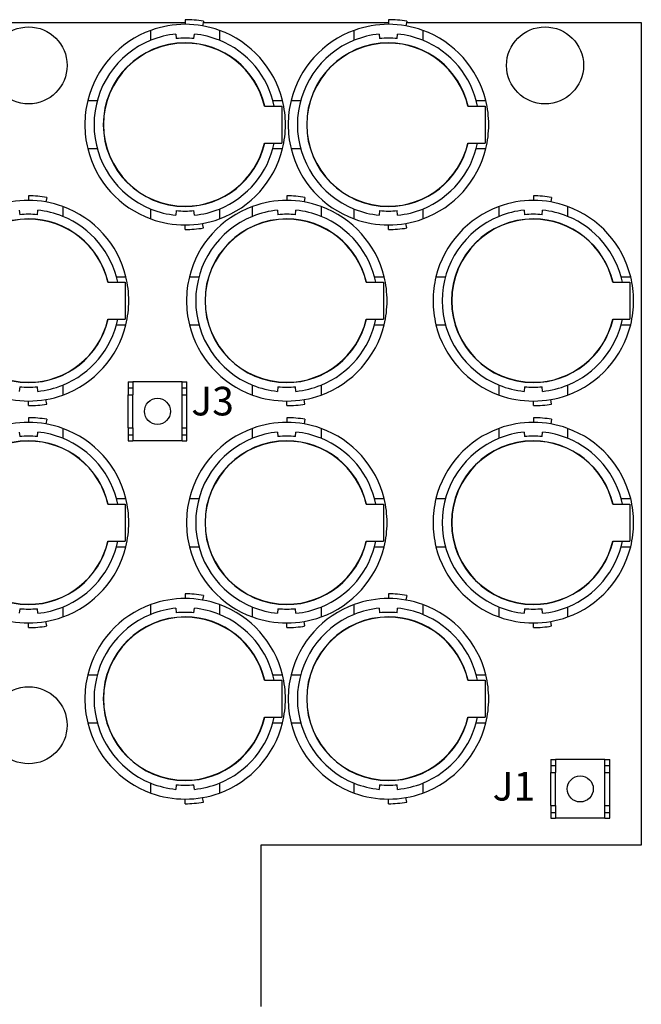
# Model space of a CAD drawing. Units: inches. Extents: x 34 to 55.8, y 6.6 to 23.3.
# Drawn here: x 42.4 to 43.2, y 20.5 to 21.8 of the extents above; entities that cross this region are included whole.
import ezdxf

# ---------------------------------------------------------------- set-up
doc = ezdxf.new("R2010")
doc.units = ezdxf.units.IN
doc.header["$MEASUREMENT"] = 0

msp = doc.modelspace()

# ---------------------------------------------------------------- linework, layer by layer
at = {"color": 7}
for p, q in [((42.5758, 21.79), (42.1747, 21.79)), ((42.5758, 21.7945), (42.5758, 21.7882)), ((42.6006, 21.7923), (42.5994, 21.7861)), ((42.852, 21.79), (42.6002, 21.79)), ((42.852, 21.7945), (42.852, 21.7882)), ((42.8768, 21.7923), (42.8757, 21.7861)), ((43.1955, 21.79), (42.8763, 21.79)), ((43.1955, 20.6738), (43.1955, 21.79)), ((42.5293, 21.7666), (42.5293, 21.78)), ((42.5633, 21.775), (42.5638, 21.7688)), ((42.5878, 21.7688), (42.5884, 21.775)), ((42.6223, 21.78), (42.6223, 21.7666)), ((42.8056, 21.7666), (42.8056, 21.78)), ((42.8395, 21.775), (42.84, 21.7688)), ((42.864, 21.7688), (42.8645, 21.775)), ((42.8985, 21.78), (42.8985, 21.7666)), ((42.4436, 21.6846), (42.4565, 21.6846)), ((42.6837, 21.6771), (42.707, 21.6771)), ((42.6951, 21.6846), (42.7081, 21.6846)), ((42.707, 21.6771), (42.707, 21.6269)), ((42.7198, 21.6846), (42.7327, 21.6846)), ((42.9599, 21.6771), (42.9832, 21.6771)), ((42.9712, 21.6846), (42.9842, 21.6846)), ((42.9832, 21.6771), (42.9832, 21.6269)), ((42.6837, 21.6269), (42.707, 21.6269)), ((42.9599, 21.6269), (42.9832, 21.6269)), ((42.4436, 21.6194), (42.4565, 21.6194)), ((42.6951, 21.6194), (42.7081, 21.6194)), ((42.7198, 21.6194), (42.7327, 21.6194)), ((42.9712, 21.6194), (42.9842, 21.6194)), ((42.3631, 21.5553), (42.3631, 21.549)), ((42.3878, 21.5531), (42.3867, 21.5469)), ((42.7139, 21.5553), (42.7139, 21.549)), ((42.7386, 21.5531), (42.7376, 21.5469)), ((43.0488, 21.5553), (43.0488, 21.549)), ((43.0735, 21.5531), (43.0724, 21.5469)), ((42.3505, 21.5359), (42.3511, 21.5295)), ((42.3751, 21.5295), (42.3756, 21.5359)), ((42.4095, 21.5408), (42.4095, 21.5274)), ((42.5293, 21.5239), (42.5293, 21.5373)), ((42.5638, 21.5352), (42.5633, 21.529)), ((42.5884, 21.529), (42.5878, 21.5352)), ((42.6223, 21.5373), (42.6223, 21.5239)), ((42.6674, 21.5274), (42.6674, 21.5408)), ((42.7014, 21.5359), (42.7019, 21.5295)), ((42.7259, 21.5295), (42.7264, 21.5359)), ((42.7604, 21.5408), (42.7604, 21.5274)), ((42.8056, 21.5239), (42.8056, 21.5373)), ((42.84, 21.5352), (42.8395, 21.529)), ((42.8645, 21.529), (42.864, 21.5352)), ((42.8985, 21.5373), (42.8985, 21.5239)), ((43.0023, 21.5274), (43.0023, 21.5408)), ((43.0363, 21.5359), (43.0368, 21.5295)), ((43.0608, 21.5295), (43.0613, 21.5359)), ((43.0952, 21.5408), (43.0952, 21.5274)), ((42.5758, 21.5095), (42.5758, 21.5157)), ((42.6006, 21.5116), (42.5994, 21.5178)), ((42.852, 21.5095), (42.852, 21.5157)), ((42.8768, 21.5116), (42.8757, 21.5178)), ((42.471, 21.4378), (42.4943, 21.4378)), ((42.4824, 21.4454), (42.4953, 21.4454)), ((42.4943, 21.4378), (42.4943, 21.3877)), ((42.5816, 21.4454), (42.5946, 21.4454)), ((42.8218, 21.4378), (42.8451, 21.4378)), ((42.8331, 21.4454), (42.8462, 21.4454)), ((42.8451, 21.4378), (42.8451, 21.3877)), ((42.9165, 21.4454), (42.9295, 21.4454)), ((43.1567, 21.4378), (43.18, 21.4378)), ((43.168, 21.4454), (43.181, 21.4454)), ((43.18, 21.4378), (43.18, 21.3877)), ((42.471, 21.3877), (42.4943, 21.3877)), ((42.8218, 21.3877), (42.8451, 21.3877)), ((43.1567, 21.3877), (43.18, 21.3877)), ((42.4824, 21.3801), (42.4953, 21.3801)), ((42.5816, 21.3801), (42.5946, 21.3801)), ((42.8331, 21.3801), (42.8462, 21.3801)), ((42.9165, 21.3801), (42.9295, 21.3801)), ((43.168, 21.3801), (43.181, 21.3801)), ((42.4983, 21.3025), (42.5047, 21.3025)), ((42.4983, 21.3025), (42.4983, 21.2945)), ((42.5047, 21.3025), (42.5047, 21.2945)), ((42.5716, 21.3025), (42.5047, 21.3025)), ((42.5716, 21.3025), (42.578, 21.3025)), ((42.5716, 21.2945), (42.5716, 21.3025)), ((42.578, 21.2945), (42.578, 21.3025)), ((42.3511, 21.296), (42.3505, 21.2897)), ((42.3756, 21.2897), (42.3751, 21.296)), ((42.4095, 21.2982), (42.4095, 21.2847)), ((42.4983, 21.2945), (42.4983, 21.2849)), ((42.4983, 21.2945), (42.5047, 21.2945)), ((42.5047, 21.2945), (42.5047, 21.2849)), ((42.5716, 21.2849), (42.5716, 21.2945)), ((42.5716, 21.2945), (42.578, 21.2945)), ((42.578, 21.2849), (42.578, 21.2945)), ((42.6674, 21.2847), (42.6674, 21.2982)), ((42.7019, 21.296), (42.7014, 21.2897)), ((42.7264, 21.2897), (42.7259, 21.296)), ((42.7604, 21.2982), (42.7604, 21.2847)), ((43.0023, 21.2847), (43.0023, 21.2982)), ((43.0368, 21.296), (43.0363, 21.2897)), ((43.0613, 21.2897), (43.0608, 21.296)), ((43.0952, 21.2982), (43.0952, 21.2847)), ((42.3631, 21.2703), (42.3631, 21.2766)), ((42.3878, 21.2725), (42.3867, 21.2787)), ((42.4983, 21.2403), (42.4983, 21.2849)), ((42.4983, 21.2849), (42.5047, 21.2849)), ((42.5047, 21.2403), (42.5047, 21.2849)), ((42.5716, 21.2403), (42.5716, 21.2849)), ((42.5716, 21.2849), (42.578, 21.2849)), ((42.578, 21.2403), (42.578, 21.2849)), ((42.7139, 21.2703), (42.7139, 21.2766)), ((42.7386, 21.2725), (42.7376, 21.2787)), ((43.0488, 21.2703), (43.0488, 21.2766)), ((43.0735, 21.2725), (43.0724, 21.2787)), ((42.3631, 21.2539), (42.3631, 21.2476)), ((42.3878, 21.2518), (42.3867, 21.2456)), ((42.7139, 21.2539), (42.7139, 21.2476)), ((42.7386, 21.2518), (42.7376, 21.2456)), ((43.0488, 21.2539), (43.0488, 21.2476)), ((43.0735, 21.2518), (43.0724, 21.2456)), ((42.4095, 21.2394), (42.4095, 21.226)), ((42.4983, 21.2403), (42.5047, 21.2403)), ((42.4983, 21.2403), (42.4983, 21.2307)), ((42.5047, 21.2403), (42.5047, 21.2307)), ((42.5716, 21.2307), (42.5716, 21.2403)), ((42.5716, 21.2403), (42.578, 21.2403)), ((42.578, 21.2307), (42.578, 21.2403)), ((42.6674, 21.226), (42.6674, 21.2394)), ((42.7604, 21.2394), (42.7604, 21.226)), ((43.0023, 21.226), (43.0023, 21.2394)), ((43.0952, 21.2394), (43.0952, 21.226)), ((42.3505, 21.2344), (42.3511, 21.2282)), ((42.3751, 21.2282), (42.3756, 21.2344)), ((42.4983, 21.2307), (42.5047, 21.2307)), ((42.4983, 21.2307), (42.4983, 21.2227)), ((42.4983, 21.2227), (42.5047, 21.2227)), ((42.5047, 21.2307), (42.5047, 21.2227)), ((42.5716, 21.2227), (42.5047, 21.2227)), ((42.5716, 21.2307), (42.578, 21.2307)), ((42.5716, 21.2227), (42.5716, 21.2307)), ((42.5716, 21.2227), (42.578, 21.2227)), ((42.578, 21.2227), (42.578, 21.2307)), ((42.7014, 21.2344), (42.7019, 21.2282)), ((42.7259, 21.2282), (42.7264, 21.2344)), ((43.0363, 21.2344), (43.0368, 21.2282)), ((43.0608, 21.2282), (43.0613, 21.2344)), ((42.4824, 21.144), (42.4953, 21.144)), ((42.5816, 21.144), (42.5946, 21.144)), ((42.8331, 21.144), (42.8462, 21.144)), ((42.9165, 21.144), (42.9295, 21.144)), ((43.168, 21.144), (43.181, 21.144)), ((42.471, 21.1365), (42.4943, 21.1365)), ((42.4943, 21.1365), (42.4943, 21.0863)), ((42.8218, 21.1365), (42.8451, 21.1365)), ((42.8451, 21.1365), (42.8451, 21.0863)), ((43.1567, 21.1365), (43.18, 21.1365)), ((43.18, 21.1365), (43.18, 21.0863)), ((42.471, 21.0863), (42.4943, 21.0863)), ((42.4824, 21.0787), (42.4953, 21.0787)), ((42.5816, 21.0787), (42.5946, 21.0787)), ((42.8218, 21.0863), (42.8451, 21.0863)), ((42.8331, 21.0787), (42.8462, 21.0787)), ((42.9165, 21.0787), (42.9295, 21.0787)), ((43.1567, 21.0863), (43.18, 21.0863)), ((43.168, 21.0787), (43.181, 21.0787)), ((42.5758, 21.0147), (42.5758, 21.0084)), ((42.6006, 21.0126), (42.5994, 21.0064)), ((42.852, 21.0147), (42.852, 21.0084)), ((42.8768, 21.0126), (42.8757, 21.0064)), ((42.3511, 20.9946), (42.3505, 20.9884)), ((42.3756, 20.9884), (42.3751, 20.9946)), ((42.4095, 20.9967), (42.4095, 20.9833)), ((42.5293, 20.9868), (42.5293, 21.0002)), ((42.5633, 20.9953), (42.5638, 20.989)), ((42.5878, 20.989), (42.5884, 20.9953)), ((42.6223, 21.0002), (42.6223, 20.9868)), ((42.6674, 20.9833), (42.6674, 20.9967)), ((42.7019, 20.9946), (42.7014, 20.9884)), ((42.7264, 20.9884), (42.7259, 20.9946)), ((42.7604, 20.9967), (42.7604, 20.9833)), ((42.8056, 20.9868), (42.8056, 21.0002)), ((42.8395, 20.9953), (42.84, 20.989)), ((42.864, 20.989), (42.8645, 20.9953)), ((42.8985, 21.0002), (42.8985, 20.9868)), ((43.0023, 20.9833), (43.0023, 20.9967)), ((43.0368, 20.9946), (43.0363, 20.9884)), ((43.0613, 20.9884), (43.0608, 20.9946)), ((43.0952, 20.9967), (43.0952, 20.9833)), ((42.3631, 20.9689), (42.3631, 20.9752)), ((42.3878, 20.9711), (42.3867, 20.9772)), ((42.7139, 20.9689), (42.7139, 20.9752)), ((42.7386, 20.9711), (42.7376, 20.9772)), ((43.0488, 20.9689), (43.0488, 20.9752)), ((43.0735, 20.9711), (43.0724, 20.9772)), ((42.4436, 20.9048), (42.4565, 20.9048)), ((42.6951, 20.9048), (42.7081, 20.9048)), ((42.7198, 20.9048), (42.7327, 20.9048)), ((42.9712, 20.9048), (42.9842, 20.9048)), ((42.6837, 20.8973), (42.707, 20.8973)), ((42.707, 20.8973), (42.707, 20.8471)), ((42.9599, 20.8973), (42.9832, 20.8973)), ((42.9832, 20.8973), (42.9832, 20.8471)), ((42.6837, 20.8471), (42.707, 20.8471)), ((42.9599, 20.8471), (42.9832, 20.8471)), ((42.4436, 20.8396), (42.4565, 20.8396)), ((42.6951, 20.8396), (42.7081, 20.8396)), ((42.7198, 20.8396), (42.7327, 20.8396)), ((42.9712, 20.8396), (42.9842, 20.8396)), ((43.0727, 20.7896), (43.079, 20.7896)), ((43.0727, 20.7896), (43.0727, 20.7817)), ((43.0727, 20.7817), (43.0727, 20.7721)), ((43.0727, 20.7817), (43.079, 20.7817)), ((43.079, 20.7896), (43.079, 20.7817)), ((43.146, 20.7896), (43.079, 20.7896)), ((43.079, 20.7817), (43.079, 20.7721)), ((43.146, 20.7896), (43.1525, 20.7896)), ((43.146, 20.7817), (43.146, 20.7896)), ((43.146, 20.7721), (43.146, 20.7817)), ((43.146, 20.7817), (43.1525, 20.7817)), ((43.1525, 20.7817), (43.1525, 20.7896)), ((43.1525, 20.7721), (43.1525, 20.7817)), ((43.0727, 20.7275), (43.0727, 20.7721)), ((43.0727, 20.7721), (43.079, 20.7721)), ((43.079, 20.7275), (43.079, 20.7721)), ((43.146, 20.7721), (43.1525, 20.7721)), ((43.146, 20.7275), (43.146, 20.7721)), ((43.1525, 20.7275), (43.1525, 20.7721)), ((42.5293, 20.7441), (42.5293, 20.7576)), ((42.5638, 20.7554), (42.5633, 20.7492)), ((42.5884, 20.7492), (42.5878, 20.7554)), ((42.6223, 20.7576), (42.6223, 20.7441)), ((42.8056, 20.7441), (42.8056, 20.7576)), ((42.84, 20.7554), (42.8395, 20.7492)), ((42.8645, 20.7492), (42.864, 20.7554)), ((42.8985, 20.7576), (42.8985, 20.7441)), ((42.5758, 20.7297), (42.5758, 20.736)), ((42.6006, 20.7319), (42.5994, 20.7381)), ((42.852, 20.7297), (42.852, 20.736)), ((42.8768, 20.7319), (42.8757, 20.7381)), ((43.0727, 20.7275), (43.0727, 20.7179)), ((43.0727, 20.7275), (43.079, 20.7275)), ((43.079, 20.7275), (43.079, 20.7179)), ((43.146, 20.7179), (43.146, 20.7275)), ((43.146, 20.7275), (43.1525, 20.7275)), ((43.1525, 20.7179), (43.1525, 20.7275)), ((43.0727, 20.7179), (43.079, 20.7179)), ((43.0727, 20.7179), (43.0727, 20.71)), ((43.079, 20.7179), (43.079, 20.71)), ((43.146, 20.7179), (43.1525, 20.7179)), ((43.146, 20.71), (43.146, 20.7179)), ((43.1525, 20.71), (43.1525, 20.7179)), ((43.0727, 20.71), (43.079, 20.71)), ((43.146, 20.71), (43.079, 20.71)), ((43.146, 20.71), (43.1525, 20.71)), ((42.6791, 20.6738), (43.1955, 20.6738)), ((42.6791, 20.4545), (42.6791, 20.6738))]:
    msp.add_line(p, q, dxfattribs=at)
for centre, radius in [((42.3632, 21.7324), 0.0523), ((43.0647, 21.7324), 0.0523), ((42.5382, 21.2626), 0.0177), ((42.3632, 20.8363), 0.0523), ((43.1125, 20.7498), 0.0177)]:
    msp.add_circle(centre, radius, dxfattribs=at)
for points, knots in [([(42.6223, 21.78), (42.6074, 21.7854), (42.5916, 21.7882), (42.5758, 21.7882), (42.56, 21.7882), (42.5442, 21.7854), (42.5293, 21.78)], [0, 0, 0, 0, 1, 1, 1, 2, 2, 2, 2]), ([(42.6006, 21.7923), (42.5924, 21.7938), (42.5841, 21.7945), (42.5758, 21.7945), (42.5758, 21.7945), (42.5758, 21.7945), (42.5758, 21.7945)], [0, 0, 0, 0, 1, 1, 1, 2, 2, 2, 2]), ([(42.8985, 21.78), (42.8836, 21.7854), (42.8679, 21.7882), (42.852, 21.7882), (42.8361, 21.7882), (42.8205, 21.7854), (42.8056, 21.78)], [0, 0, 0, 0, 1, 1, 1, 2, 2, 2, 2]), ([(42.8768, 21.7923), (42.8686, 21.7938), (42.8603, 21.7945), (42.852, 21.7945), (42.852, 21.7945), (42.852, 21.7945), (42.852, 21.7945)], [0, 0, 0, 0, 1, 1, 1, 2, 2, 2, 2]), ([(42.5293, 21.7666), (42.4827, 21.7477), (42.4521, 21.7024), (42.4521, 21.6519), (42.4521, 21.6016), (42.4827, 21.5562), (42.5293, 21.5373)], [0, 0, 0, 0, 1, 1, 1, 2, 2, 2, 2]), ([(42.684, 21.6771), (42.6724, 21.7274), (42.6275, 21.7631), (42.5758, 21.7631), (42.5144, 21.7631), (42.4646, 21.7133), (42.4646, 21.6519), (42.4646, 21.5906), (42.5144, 21.5408), (42.5758, 21.5408), (42.6275, 21.5408), (42.6724, 21.5765), (42.684, 21.6269)], [0, 0, 0, 0, 1, 1, 1, 2, 2, 2, 3, 3, 3, 4, 4, 4, 4]), ([(42.6837, 21.6771), (42.672, 21.7272), (42.6273, 21.7627), (42.5758, 21.7627), (42.5146, 21.7627), (42.465, 21.7132), (42.465, 21.6519), (42.465, 21.5907), (42.5146, 21.5411), (42.5758, 21.5411), (42.6273, 21.5411), (42.672, 21.5767), (42.6837, 21.6269)], [0, 0, 0, 0, 1, 1, 1, 2, 2, 2, 3, 3, 3, 4, 4, 4, 4]), ([(42.5878, 21.7688), (42.5839, 21.7692), (42.5798, 21.7693), (42.5758, 21.7693), (42.5718, 21.7693), (42.5678, 21.7692), (42.5638, 21.7688)], [0, 0, 0, 0, 1, 1, 1, 2, 2, 2, 2]), ([(42.8056, 21.7666), (42.7589, 21.7477), (42.7283, 21.7024), (42.7283, 21.6519), (42.7283, 21.6016), (42.7589, 21.5562), (42.8056, 21.5373)], [0, 0, 0, 0, 1, 1, 1, 2, 2, 2, 2]), ([(42.9602, 21.6771), (42.9486, 21.7274), (42.9036, 21.7631), (42.852, 21.7631), (42.7906, 21.7631), (42.7409, 21.7133), (42.7409, 21.6519), (42.7409, 21.5906), (42.7906, 21.5408), (42.852, 21.5408), (42.9036, 21.5408), (42.9486, 21.5765), (42.9602, 21.6269)], [0, 0, 0, 0, 1, 1, 1, 2, 2, 2, 3, 3, 3, 4, 4, 4, 4]), ([(42.9599, 21.6771), (42.9482, 21.7272), (42.9035, 21.7627), (42.852, 21.7627), (42.7908, 21.7627), (42.7412, 21.7132), (42.7412, 21.6519), (42.7412, 21.5907), (42.7908, 21.5411), (42.852, 21.5411), (42.9035, 21.5411), (42.9482, 21.5767), (42.9599, 21.6269)], [0, 0, 0, 0, 1, 1, 1, 2, 2, 2, 3, 3, 3, 4, 4, 4, 4]), ([(42.864, 21.7688), (42.86, 21.7692), (42.856, 21.7693), (42.852, 21.7693), (42.848, 21.7693), (42.8439, 21.7692), (42.84, 21.7688)], [0, 0, 0, 0, 1, 1, 1, 2, 2, 2, 2]), ([(42.4436, 21.6846), (42.4409, 21.6739), (42.4396, 21.6629), (42.4396, 21.6519), (42.4396, 21.641), (42.4409, 21.63), (42.4436, 21.6194)], [0, 0, 0, 0, 1, 1, 1, 2, 2, 2, 2]), ([(42.7081, 21.6194), (42.7107, 21.63), (42.7121, 21.641), (42.7121, 21.6519), (42.7121, 21.6629), (42.7107, 21.6739), (42.7081, 21.6846)], [0, 0, 0, 0, 1, 1, 1, 2, 2, 2, 2]), ([(42.7198, 21.6846), (42.7171, 21.6739), (42.7158, 21.6629), (42.7158, 21.6519), (42.7158, 21.641), (42.7171, 21.63), (42.7198, 21.6194)], [0, 0, 0, 0, 1, 1, 1, 2, 2, 2, 2]), ([(42.9842, 21.6194), (42.9869, 21.63), (42.9882, 21.641), (42.9882, 21.6519), (42.9882, 21.6629), (42.9869, 21.6739), (42.9842, 21.6846)], [0, 0, 0, 0, 1, 1, 1, 2, 2, 2, 2]), ([(42.4095, 21.5408), (42.3947, 21.5462), (42.3789, 21.549), (42.3631, 21.549), (42.3472, 21.549), (42.3315, 21.5462), (42.3167, 21.5408)], [0, 0, 0, 0, 1, 1, 1, 2, 2, 2, 2]), ([(42.3878, 21.5531), (42.3797, 21.5546), (42.3714, 21.5553), (42.3631, 21.5553), (42.3631, 21.5553), (42.3631, 21.5553), (42.3631, 21.5553)], [0, 0, 0, 0, 1, 1, 1, 2, 2, 2, 2]), ([(42.7604, 21.5408), (42.7454, 21.5462), (42.7297, 21.549), (42.7139, 21.549), (42.698, 21.549), (42.6823, 21.5462), (42.6674, 21.5408)], [0, 0, 0, 0, 1, 1, 1, 2, 2, 2, 2]), ([(42.7386, 21.5531), (42.7305, 21.5546), (42.7222, 21.5553), (42.7139, 21.5553), (42.7139, 21.5553), (42.7139, 21.5553), (42.7139, 21.5553)], [0, 0, 0, 0, 1, 1, 1, 2, 2, 2, 2]), ([(43.0952, 21.5408), (43.0803, 21.5462), (43.0646, 21.549), (43.0488, 21.549), (43.0329, 21.549), (43.0172, 21.5462), (43.0023, 21.5408)], [0, 0, 0, 0, 1, 1, 1, 2, 2, 2, 2]), ([(43.0735, 21.5531), (43.0654, 21.5546), (43.0571, 21.5553), (43.0488, 21.5553), (43.0488, 21.5553), (43.0488, 21.5553), (43.0488, 21.5553)], [0, 0, 0, 0, 1, 1, 1, 2, 2, 2, 2]), ([(42.3751, 21.5295), (42.3711, 21.5299), (42.3671, 21.5302), (42.3631, 21.5302), (42.3591, 21.5302), (42.355, 21.5299), (42.3511, 21.5295)], [0, 0, 0, 0, 1, 1, 1, 2, 2, 2, 2]), ([(42.5638, 21.5352), (42.5678, 21.5348), (42.5718, 21.5345), (42.5758, 21.5345), (42.5798, 21.5345), (42.5839, 21.5348), (42.5878, 21.5352)], [0, 0, 0, 0, 1, 1, 1, 2, 2, 2, 2]), ([(42.7259, 21.5295), (42.7219, 21.5299), (42.7179, 21.5302), (42.7139, 21.5302), (42.7098, 21.5302), (42.7059, 21.5299), (42.7019, 21.5295)], [0, 0, 0, 0, 1, 1, 1, 2, 2, 2, 2]), ([(42.84, 21.5352), (42.8439, 21.5348), (42.848, 21.5345), (42.852, 21.5345), (42.856, 21.5345), (42.86, 21.5348), (42.864, 21.5352)], [0, 0, 0, 0, 1, 1, 1, 2, 2, 2, 2]), ([(43.0608, 21.5295), (43.0568, 21.5299), (43.0527, 21.5302), (43.0488, 21.5302), (43.0447, 21.5302), (43.0408, 21.5299), (43.0368, 21.5295)], [0, 0, 0, 0, 1, 1, 1, 2, 2, 2, 2]), ([(42.4713, 21.4378), (42.4597, 21.4883), (42.4148, 21.5239), (42.3631, 21.5239), (42.3017, 21.5239), (42.252, 21.4742), (42.252, 21.4128), (42.252, 21.3514), (42.3017, 21.3016), (42.3631, 21.3016), (42.4148, 21.3016), (42.4597, 21.3374), (42.4713, 21.3877)], [0, 0, 0, 0, 1, 1, 1, 2, 2, 2, 3, 3, 3, 4, 4, 4, 4]), ([(42.471, 21.4378), (42.4593, 21.4881), (42.4146, 21.5236), (42.3631, 21.5236), (42.3019, 21.5236), (42.2523, 21.474), (42.2523, 21.4128), (42.2523, 21.3516), (42.3019, 21.302), (42.3631, 21.302), (42.4146, 21.302), (42.4593, 21.3375), (42.471, 21.3877)], [0, 0, 0, 0, 1, 1, 1, 2, 2, 2, 3, 3, 3, 4, 4, 4, 4]), ([(42.5293, 21.5239), (42.5442, 21.5185), (42.56, 21.5157), (42.5758, 21.5157), (42.5916, 21.5157), (42.6074, 21.5185), (42.6223, 21.5239)], [0, 0, 0, 0, 1, 1, 1, 2, 2, 2, 2]), ([(42.6674, 21.5274), (42.6208, 21.5085), (42.5902, 21.4631), (42.5902, 21.4128), (42.5902, 21.3624), (42.6208, 21.3171), (42.6674, 21.2982)], [0, 0, 0, 0, 1, 1, 1, 2, 2, 2, 2]), ([(42.8222, 21.4378), (42.8104, 21.4883), (42.7656, 21.5239), (42.7139, 21.5239), (42.6525, 21.5239), (42.6028, 21.4742), (42.6028, 21.4128), (42.6028, 21.3514), (42.6525, 21.3016), (42.7139, 21.3016), (42.7656, 21.3016), (42.8104, 21.3374), (42.8222, 21.3877)], [0, 0, 0, 0, 1, 1, 1, 2, 2, 2, 3, 3, 3, 4, 4, 4, 4]), ([(42.8218, 21.4378), (42.8101, 21.4881), (42.7654, 21.5236), (42.7139, 21.5236), (42.6527, 21.5236), (42.6031, 21.474), (42.6031, 21.4128), (42.6031, 21.3516), (42.6527, 21.302), (42.7139, 21.302), (42.7654, 21.302), (42.8101, 21.3375), (42.8218, 21.3877)], [0, 0, 0, 0, 1, 1, 1, 2, 2, 2, 3, 3, 3, 4, 4, 4, 4]), ([(42.8056, 21.5239), (42.8205, 21.5185), (42.8361, 21.5157), (42.852, 21.5157), (42.8679, 21.5157), (42.8836, 21.5185), (42.8985, 21.5239)], [0, 0, 0, 0, 1, 1, 1, 2, 2, 2, 2]), ([(43.0023, 21.5274), (42.9556, 21.5085), (42.9251, 21.4631), (42.9251, 21.4128), (42.9251, 21.3624), (42.9556, 21.3171), (43.0023, 21.2982)], [0, 0, 0, 0, 1, 1, 1, 2, 2, 2, 2]), ([(43.157, 21.4378), (43.1453, 21.4883), (43.1004, 21.5239), (43.0488, 21.5239), (42.9874, 21.5239), (42.9376, 21.4742), (42.9376, 21.4128), (42.9376, 21.3514), (42.9874, 21.3016), (43.0488, 21.3016), (43.1004, 21.3016), (43.1453, 21.3374), (43.157, 21.3877)], [0, 0, 0, 0, 1, 1, 1, 2, 2, 2, 3, 3, 3, 4, 4, 4, 4]), ([(43.1567, 21.4378), (43.145, 21.4881), (43.1003, 21.5236), (43.0488, 21.5236), (42.9876, 21.5236), (42.938, 21.474), (42.938, 21.4128), (42.938, 21.3516), (42.9876, 21.302), (43.0488, 21.302), (43.1003, 21.302), (43.145, 21.3375), (43.1567, 21.3877)], [0, 0, 0, 0, 1, 1, 1, 2, 2, 2, 3, 3, 3, 4, 4, 4, 4]), ([(42.5758, 21.5095), (42.5758, 21.5095), (42.5758, 21.5095), (42.5758, 21.5095), (42.5841, 21.5095), (42.5924, 21.5102), (42.6006, 21.5116)], [0, 0, 0, 0, 1, 1, 1, 2, 2, 2, 2]), ([(42.852, 21.5095), (42.852, 21.5095), (42.852, 21.5095), (42.852, 21.5095), (42.8603, 21.5095), (42.8686, 21.5102), (42.8768, 21.5116)], [0, 0, 0, 0, 1, 1, 1, 2, 2, 2, 2]), ([(42.4953, 21.3801), (42.498, 21.3908), (42.4993, 21.4017), (42.4993, 21.4128), (42.4993, 21.4238), (42.498, 21.4348), (42.4953, 21.4454)], [0, 0, 0, 0, 1, 1, 1, 2, 2, 2, 2]), ([(42.5816, 21.4454), (42.579, 21.4348), (42.5777, 21.4238), (42.5777, 21.4128), (42.5777, 21.4017), (42.579, 21.3908), (42.5816, 21.3801)], [0, 0, 0, 0, 1, 1, 1, 2, 2, 2, 2]), ([(42.8462, 21.3801), (42.8488, 21.3908), (42.8501, 21.4017), (42.8501, 21.4128), (42.8501, 21.4238), (42.8488, 21.4348), (42.8462, 21.4454)], [0, 0, 0, 0, 1, 1, 1, 2, 2, 2, 2]), ([(42.9165, 21.4454), (42.9139, 21.4348), (42.9125, 21.4238), (42.9125, 21.4128), (42.9125, 21.4017), (42.9139, 21.3908), (42.9165, 21.3801)], [0, 0, 0, 0, 1, 1, 1, 2, 2, 2, 2]), ([(43.181, 21.3801), (43.1837, 21.3908), (43.185, 21.4017), (43.185, 21.4128), (43.185, 21.4238), (43.1837, 21.4348), (43.181, 21.4454)], [0, 0, 0, 0, 1, 1, 1, 2, 2, 2, 2]), ([(42.3511, 21.296), (42.355, 21.2956), (42.3591, 21.2954), (42.3631, 21.2954), (42.3671, 21.2954), (42.3711, 21.2956), (42.3751, 21.296)], [0, 0, 0, 0, 1, 1, 1, 2, 2, 2, 2]), ([(42.7019, 21.296), (42.7059, 21.2956), (42.7098, 21.2954), (42.7139, 21.2954), (42.7179, 21.2954), (42.7219, 21.2956), (42.7259, 21.296)], [0, 0, 0, 0, 1, 1, 1, 2, 2, 2, 2]), ([(43.0368, 21.296), (43.0408, 21.2956), (43.0447, 21.2954), (43.0488, 21.2954), (43.0527, 21.2954), (43.0568, 21.2956), (43.0608, 21.296)], [0, 0, 0, 0, 1, 1, 1, 2, 2, 2, 2]), ([(42.3167, 21.2847), (42.3315, 21.2793), (42.3472, 21.2766), (42.3631, 21.2766), (42.3789, 21.2766), (42.3947, 21.2793), (42.4095, 21.2847)], [0, 0, 0, 0, 1, 1, 1, 2, 2, 2, 2]), ([(42.6674, 21.2847), (42.6823, 21.2793), (42.698, 21.2766), (42.7139, 21.2766), (42.7297, 21.2766), (42.7454, 21.2793), (42.7604, 21.2847)], [0, 0, 0, 0, 1, 1, 1, 2, 2, 2, 2]), ([(43.0023, 21.2847), (43.0172, 21.2793), (43.0329, 21.2766), (43.0488, 21.2766), (43.0646, 21.2766), (43.0803, 21.2793), (43.0952, 21.2847)], [0, 0, 0, 0, 1, 1, 1, 2, 2, 2, 2]), ([(42.3631, 21.2703), (42.3631, 21.2703), (42.3631, 21.2703), (42.3631, 21.2703), (42.3714, 21.2703), (42.3797, 21.271), (42.3878, 21.2725)], [0, 0, 0, 0, 1, 1, 1, 2, 2, 2, 2]), ([(42.7139, 21.2703), (42.7139, 21.2703), (42.7139, 21.2703), (42.7139, 21.2703), (42.7222, 21.2703), (42.7305, 21.271), (42.7386, 21.2725)], [0, 0, 0, 0, 1, 1, 1, 2, 2, 2, 2]), ([(43.0488, 21.2703), (43.0488, 21.2703), (43.0488, 21.2703), (43.0488, 21.2703), (43.0571, 21.2703), (43.0654, 21.271), (43.0735, 21.2725)], [0, 0, 0, 0, 1, 1, 1, 2, 2, 2, 2]), ([(42.3878, 21.2518), (42.3797, 21.2531), (42.3714, 21.2539), (42.3631, 21.2539), (42.3631, 21.2539), (42.3631, 21.2539), (42.3631, 21.2539)], [0, 0, 0, 0, 1, 1, 1, 2, 2, 2, 2]), ([(42.7386, 21.2518), (42.7305, 21.2531), (42.7222, 21.2539), (42.7139, 21.2539), (42.7139, 21.2539), (42.7139, 21.2539), (42.7139, 21.2539)], [0, 0, 0, 0, 1, 1, 1, 2, 2, 2, 2]), ([(43.0735, 21.2518), (43.0654, 21.2531), (43.0571, 21.2539), (43.0488, 21.2539), (43.0488, 21.2539), (43.0488, 21.2539), (43.0488, 21.2539)], [0, 0, 0, 0, 1, 1, 1, 2, 2, 2, 2]), ([(42.4095, 21.2394), (42.3947, 21.2449), (42.3789, 21.2476), (42.3631, 21.2476), (42.3472, 21.2476), (42.3315, 21.2449), (42.3167, 21.2394)], [0, 0, 0, 0, 1, 1, 1, 2, 2, 2, 2]), ([(42.7604, 21.2394), (42.7454, 21.2449), (42.7297, 21.2476), (42.7139, 21.2476), (42.698, 21.2476), (42.6823, 21.2449), (42.6674, 21.2394)], [0, 0, 0, 0, 1, 1, 1, 2, 2, 2, 2]), ([(43.0952, 21.2394), (43.0803, 21.2449), (43.0646, 21.2476), (43.0488, 21.2476), (43.0329, 21.2476), (43.0172, 21.2449), (43.0023, 21.2394)], [0, 0, 0, 0, 1, 1, 1, 2, 2, 2, 2]), ([(42.4713, 21.1365), (42.4597, 21.1869), (42.4148, 21.2225), (42.3631, 21.2225), (42.3017, 21.2225), (42.252, 21.1728), (42.252, 21.1114), (42.252, 21.05), (42.3017, 21.0002), (42.3631, 21.0002), (42.4148, 21.0002), (42.4597, 21.0359), (42.4713, 21.0863)], [0, 0, 0, 0, 1, 1, 1, 2, 2, 2, 3, 3, 3, 4, 4, 4, 4]), ([(42.471, 21.1365), (42.4593, 21.1867), (42.4146, 21.2222), (42.3631, 21.2222), (42.3019, 21.2222), (42.2523, 21.1726), (42.2523, 21.1114), (42.2523, 21.0502), (42.3019, 21.0006), (42.3631, 21.0006), (42.4146, 21.0006), (42.4593, 21.0361), (42.471, 21.0863)], [0, 0, 0, 0, 1, 1, 1, 2, 2, 2, 3, 3, 3, 4, 4, 4, 4]), ([(42.3751, 21.2282), (42.3711, 21.2286), (42.3671, 21.2288), (42.3631, 21.2288), (42.3591, 21.2288), (42.355, 21.2286), (42.3511, 21.2282)], [0, 0, 0, 0, 1, 1, 1, 2, 2, 2, 2]), ([(42.6674, 21.226), (42.6208, 21.2071), (42.5902, 21.1618), (42.5902, 21.1114), (42.5902, 21.061), (42.6208, 21.0157), (42.6674, 20.9967)], [0, 0, 0, 0, 1, 1, 1, 2, 2, 2, 2]), ([(42.8222, 21.1365), (42.8104, 21.1869), (42.7656, 21.2225), (42.7139, 21.2225), (42.6525, 21.2225), (42.6028, 21.1728), (42.6028, 21.1114), (42.6028, 21.05), (42.6525, 21.0002), (42.7139, 21.0002), (42.7656, 21.0002), (42.8104, 21.0359), (42.8222, 21.0863)], [0, 0, 0, 0, 1, 1, 1, 2, 2, 2, 3, 3, 3, 4, 4, 4, 4]), ([(42.8218, 21.1365), (42.8101, 21.1867), (42.7654, 21.2222), (42.7139, 21.2222), (42.6527, 21.2222), (42.6031, 21.1726), (42.6031, 21.1114), (42.6031, 21.0502), (42.6527, 21.0006), (42.7139, 21.0006), (42.7654, 21.0006), (42.8101, 21.0361), (42.8218, 21.0863)], [0, 0, 0, 0, 1, 1, 1, 2, 2, 2, 3, 3, 3, 4, 4, 4, 4]), ([(42.7259, 21.2282), (42.7219, 21.2286), (42.7179, 21.2288), (42.7139, 21.2288), (42.7098, 21.2288), (42.7059, 21.2286), (42.7019, 21.2282)], [0, 0, 0, 0, 1, 1, 1, 2, 2, 2, 2]), ([(43.0023, 21.226), (42.9556, 21.2071), (42.9251, 21.1618), (42.9251, 21.1114), (42.9251, 21.061), (42.9556, 21.0157), (43.0023, 20.9967)], [0, 0, 0, 0, 1, 1, 1, 2, 2, 2, 2]), ([(43.157, 21.1365), (43.1453, 21.1869), (43.1004, 21.2225), (43.0488, 21.2225), (42.9874, 21.2225), (42.9376, 21.1728), (42.9376, 21.1114), (42.9376, 21.05), (42.9874, 21.0002), (43.0488, 21.0002), (43.1004, 21.0002), (43.1453, 21.0359), (43.157, 21.0863)], [0, 0, 0, 0, 1, 1, 1, 2, 2, 2, 3, 3, 3, 4, 4, 4, 4]), ([(43.1567, 21.1365), (43.145, 21.1867), (43.1003, 21.2222), (43.0488, 21.2222), (42.9876, 21.2222), (42.938, 21.1726), (42.938, 21.1114), (42.938, 21.0502), (42.9876, 21.0006), (43.0488, 21.0006), (43.1003, 21.0006), (43.145, 21.0361), (43.1567, 21.0863)], [0, 0, 0, 0, 1, 1, 1, 2, 2, 2, 3, 3, 3, 4, 4, 4, 4]), ([(43.0608, 21.2282), (43.0568, 21.2286), (43.0527, 21.2288), (43.0488, 21.2288), (43.0447, 21.2288), (43.0408, 21.2286), (43.0368, 21.2282)], [0, 0, 0, 0, 1, 1, 1, 2, 2, 2, 2]), ([(42.4953, 21.0787), (42.498, 21.0895), (42.4993, 21.1004), (42.4993, 21.1114), (42.4993, 21.1224), (42.498, 21.1334), (42.4953, 21.144)], [0, 0, 0, 0, 1, 1, 1, 2, 2, 2, 2]), ([(42.5816, 21.144), (42.579, 21.1334), (42.5777, 21.1224), (42.5777, 21.1114), (42.5777, 21.1004), (42.579, 21.0895), (42.5816, 21.0787)], [0, 0, 0, 0, 1, 1, 1, 2, 2, 2, 2]), ([(42.8462, 21.0787), (42.8488, 21.0895), (42.8501, 21.1004), (42.8501, 21.1114), (42.8501, 21.1224), (42.8488, 21.1334), (42.8462, 21.144)], [0, 0, 0, 0, 1, 1, 1, 2, 2, 2, 2]), ([(42.9165, 21.144), (42.9139, 21.1334), (42.9125, 21.1224), (42.9125, 21.1114), (42.9125, 21.1004), (42.9139, 21.0895), (42.9165, 21.0787)], [0, 0, 0, 0, 1, 1, 1, 2, 2, 2, 2]), ([(43.181, 21.0787), (43.1837, 21.0895), (43.185, 21.1004), (43.185, 21.1114), (43.185, 21.1224), (43.1837, 21.1334), (43.181, 21.144)], [0, 0, 0, 0, 1, 1, 1, 2, 2, 2, 2]), ([(42.6223, 21.0002), (42.6074, 21.0057), (42.5916, 21.0084), (42.5758, 21.0084), (42.56, 21.0084), (42.5442, 21.0057), (42.5293, 21.0002)], [0, 0, 0, 0, 1, 1, 1, 2, 2, 2, 2]), ([(42.6006, 21.0126), (42.5924, 21.014), (42.5841, 21.0147), (42.5758, 21.0147), (42.5758, 21.0147), (42.5758, 21.0147), (42.5758, 21.0147)], [0, 0, 0, 0, 1, 1, 1, 2, 2, 2, 2]), ([(42.8985, 21.0002), (42.8836, 21.0057), (42.8679, 21.0084), (42.852, 21.0084), (42.8361, 21.0084), (42.8205, 21.0057), (42.8056, 21.0002)], [0, 0, 0, 0, 1, 1, 1, 2, 2, 2, 2]), ([(42.8768, 21.0126), (42.8686, 21.014), (42.8603, 21.0147), (42.852, 21.0147), (42.852, 21.0147), (42.852, 21.0147), (42.852, 21.0147)], [0, 0, 0, 0, 1, 1, 1, 2, 2, 2, 2]), ([(42.3511, 20.9946), (42.355, 20.9942), (42.3591, 20.994), (42.3631, 20.994), (42.3671, 20.994), (42.3711, 20.9942), (42.3751, 20.9946)], [0, 0, 0, 0, 1, 1, 1, 2, 2, 2, 2]), ([(42.7019, 20.9946), (42.7059, 20.9942), (42.7098, 20.994), (42.7139, 20.994), (42.7179, 20.994), (42.7219, 20.9942), (42.7259, 20.9946)], [0, 0, 0, 0, 1, 1, 1, 2, 2, 2, 2]), ([(43.0368, 20.9946), (43.0408, 20.9942), (43.0447, 20.994), (43.0488, 20.994), (43.0527, 20.994), (43.0568, 20.9942), (43.0608, 20.9946)], [0, 0, 0, 0, 1, 1, 1, 2, 2, 2, 2]), ([(42.3167, 20.9833), (42.3315, 20.9779), (42.3472, 20.9752), (42.3631, 20.9752), (42.3789, 20.9752), (42.3947, 20.9779), (42.4095, 20.9833)], [0, 0, 0, 0, 1, 1, 1, 2, 2, 2, 2]), ([(42.5293, 20.9868), (42.4827, 20.9679), (42.4521, 20.9226), (42.4521, 20.8722), (42.4521, 20.8219), (42.4827, 20.7765), (42.5293, 20.7576)], [0, 0, 0, 0, 1, 1, 1, 2, 2, 2, 2]), ([(42.684, 20.8973), (42.6724, 20.9477), (42.6275, 20.9833), (42.5758, 20.9833), (42.5144, 20.9833), (42.4646, 20.9336), (42.4646, 20.8722), (42.4646, 20.8109), (42.5144, 20.7611), (42.5758, 20.7611), (42.6275, 20.7611), (42.6724, 20.7968), (42.684, 20.8471)], [0, 0, 0, 0, 1, 1, 1, 2, 2, 2, 3, 3, 3, 4, 4, 4, 4]), ([(42.6837, 20.8973), (42.672, 20.9475), (42.6273, 20.983), (42.5758, 20.983), (42.5146, 20.983), (42.465, 20.9334), (42.465, 20.8722), (42.465, 20.811), (42.5146, 20.7615), (42.5758, 20.7615), (42.6273, 20.7615), (42.672, 20.7969), (42.6837, 20.8471)], [0, 0, 0, 0, 1, 1, 1, 2, 2, 2, 3, 3, 3, 4, 4, 4, 4]), ([(42.5878, 20.989), (42.5839, 20.9894), (42.5798, 20.9896), (42.5758, 20.9896), (42.5718, 20.9896), (42.5678, 20.9894), (42.5638, 20.989)], [0, 0, 0, 0, 1, 1, 1, 2, 2, 2, 2]), ([(42.6674, 20.9833), (42.6823, 20.9779), (42.698, 20.9752), (42.7139, 20.9752), (42.7297, 20.9752), (42.7454, 20.9779), (42.7604, 20.9833)], [0, 0, 0, 0, 1, 1, 1, 2, 2, 2, 2]), ([(42.8056, 20.9868), (42.7589, 20.9679), (42.7283, 20.9226), (42.7283, 20.8722), (42.7283, 20.8219), (42.7589, 20.7765), (42.8056, 20.7576)], [0, 0, 0, 0, 1, 1, 1, 2, 2, 2, 2]), ([(42.9602, 20.8973), (42.9486, 20.9477), (42.9036, 20.9833), (42.852, 20.9833), (42.7906, 20.9833), (42.7409, 20.9336), (42.7409, 20.8722), (42.7409, 20.8109), (42.7906, 20.7611), (42.852, 20.7611), (42.9036, 20.7611), (42.9486, 20.7968), (42.9602, 20.8471)], [0, 0, 0, 0, 1, 1, 1, 2, 2, 2, 3, 3, 3, 4, 4, 4, 4]), ([(42.9599, 20.8973), (42.9482, 20.9475), (42.9035, 20.983), (42.852, 20.983), (42.7908, 20.983), (42.7412, 20.9334), (42.7412, 20.8722), (42.7412, 20.811), (42.7908, 20.7615), (42.852, 20.7615), (42.9035, 20.7615), (42.9482, 20.7969), (42.9599, 20.8471)], [0, 0, 0, 0, 1, 1, 1, 2, 2, 2, 3, 3, 3, 4, 4, 4, 4]), ([(42.864, 20.989), (42.86, 20.9894), (42.856, 20.9896), (42.852, 20.9896), (42.848, 20.9896), (42.8439, 20.9894), (42.84, 20.989)], [0, 0, 0, 0, 1, 1, 1, 2, 2, 2, 2]), ([(43.0023, 20.9833), (43.0172, 20.9779), (43.0329, 20.9752), (43.0488, 20.9752), (43.0646, 20.9752), (43.0803, 20.9779), (43.0952, 20.9833)], [0, 0, 0, 0, 1, 1, 1, 2, 2, 2, 2]), ([(42.3631, 20.9689), (42.3631, 20.9689), (42.3631, 20.9689), (42.3631, 20.9689), (42.3714, 20.9689), (42.3797, 20.9696), (42.3878, 20.9711)], [0, 0, 0, 0, 1, 1, 1, 2, 2, 2, 2]), ([(42.7139, 20.9689), (42.7139, 20.9689), (42.7139, 20.9689), (42.7139, 20.9689), (42.7222, 20.9689), (42.7305, 20.9696), (42.7386, 20.9711)], [0, 0, 0, 0, 1, 1, 1, 2, 2, 2, 2]), ([(43.0488, 20.9689), (43.0488, 20.9689), (43.0488, 20.9689), (43.0488, 20.9689), (43.0571, 20.9689), (43.0654, 20.9696), (43.0735, 20.9711)], [0, 0, 0, 0, 1, 1, 1, 2, 2, 2, 2]), ([(42.4436, 20.9048), (42.4409, 20.8941), (42.4396, 20.8832), (42.4396, 20.8722), (42.4396, 20.8612), (42.4409, 20.8503), (42.4436, 20.8396)], [0, 0, 0, 0, 1, 1, 1, 2, 2, 2, 2]), ([(42.7081, 20.8396), (42.7107, 20.8503), (42.7121, 20.8612), (42.7121, 20.8722), (42.7121, 20.8832), (42.7107, 20.8941), (42.7081, 20.9048)], [0, 0, 0, 0, 1, 1, 1, 2, 2, 2, 2]), ([(42.7198, 20.9048), (42.7171, 20.8941), (42.7158, 20.8832), (42.7158, 20.8722), (42.7158, 20.8612), (42.7171, 20.8503), (42.7198, 20.8396)], [0, 0, 0, 0, 1, 1, 1, 2, 2, 2, 2]), ([(42.9842, 20.8396), (42.9869, 20.8503), (42.9882, 20.8612), (42.9882, 20.8722), (42.9882, 20.8832), (42.9869, 20.8941), (42.9842, 20.9048)], [0, 0, 0, 0, 1, 1, 1, 2, 2, 2, 2]), ([(42.5638, 20.7554), (42.5678, 20.755), (42.5718, 20.7548), (42.5758, 20.7548), (42.5798, 20.7548), (42.5839, 20.755), (42.5878, 20.7554)], [0, 0, 0, 0, 1, 1, 1, 2, 2, 2, 2]), ([(42.84, 20.7554), (42.8439, 20.755), (42.848, 20.7548), (42.852, 20.7548), (42.856, 20.7548), (42.86, 20.755), (42.864, 20.7554)], [0, 0, 0, 0, 1, 1, 1, 2, 2, 2, 2]), ([(42.5293, 20.7441), (42.5442, 20.7388), (42.56, 20.736), (42.5758, 20.736), (42.5916, 20.736), (42.6074, 20.7388), (42.6223, 20.7441)], [0, 0, 0, 0, 1, 1, 1, 2, 2, 2, 2]), ([(42.8056, 20.7441), (42.8205, 20.7388), (42.8361, 20.736), (42.852, 20.736), (42.8679, 20.736), (42.8836, 20.7388), (42.8985, 20.7441)], [0, 0, 0, 0, 1, 1, 1, 2, 2, 2, 2]), ([(42.5758, 20.7297), (42.5758, 20.7297), (42.5758, 20.7297), (42.5758, 20.7297), (42.5841, 20.7297), (42.5924, 20.7304), (42.6006, 20.7319)], [0, 0, 0, 0, 1, 1, 1, 2, 2, 2, 2]), ([(42.852, 20.7297), (42.852, 20.7297), (42.852, 20.7297), (42.852, 20.7297), (42.8603, 20.7297), (42.8686, 20.7304), (42.8768, 20.7319)], [0, 0, 0, 0, 1, 1, 1, 2, 2, 2, 2])]:
    msp.add_open_spline(points, degree=3, knots=knots, dxfattribs=at)
for points in [[(42.5293, 21.78), (42.4866, 21.7646), (42.4544, 21.7287), (42.4436, 21.6846)], [(42.5633, 21.775), (42.5516, 21.7738), (42.5402, 21.771), (42.5293, 21.7666)], [(42.6223, 21.7666), (42.6114, 21.771), (42.6, 21.7738), (42.5884, 21.775)], [(42.7081, 21.6846), (42.6972, 21.7287), (42.665, 21.7646), (42.6223, 21.78)], [(42.8056, 21.78), (42.7628, 21.7646), (42.7306, 21.7287), (42.7198, 21.6846)], [(42.8395, 21.775), (42.8277, 21.7738), (42.8164, 21.771), (42.8056, 21.7666)], [(42.8985, 21.7666), (42.8876, 21.771), (42.8762, 21.7738), (42.8645, 21.775)], [(42.9842, 21.6846), (42.9734, 21.7287), (42.9412, 21.7646), (42.8985, 21.78)], [(42.6969, 21.6771), (42.6885, 21.7175), (42.6605, 21.7511), (42.6223, 21.7666)], [(42.9731, 21.6771), (42.9647, 21.7175), (42.9367, 21.7511), (42.8985, 21.7666)], [(42.6223, 21.5373), (42.6605, 21.5529), (42.6885, 21.5865), (42.6969, 21.6269)], [(42.8985, 21.5373), (42.9367, 21.5529), (42.9647, 21.5865), (42.9731, 21.6269)], [(42.4436, 21.6194), (42.4544, 21.5752), (42.4866, 21.5394), (42.5293, 21.5239)], [(42.6223, 21.5239), (42.665, 21.5394), (42.6972, 21.5752), (42.7081, 21.6194)], [(42.7198, 21.6194), (42.7306, 21.5752), (42.7628, 21.5394), (42.8056, 21.5239)], [(42.8985, 21.5239), (42.9412, 21.5394), (42.9734, 21.5752), (42.9842, 21.6194)], [(42.4095, 21.5274), (42.3987, 21.5318), (42.3873, 21.5346), (42.3756, 21.5359)], [(42.4953, 21.4454), (42.4845, 21.4896), (42.4523, 21.5253), (42.4095, 21.5408)], [(42.5293, 21.5373), (42.5402, 21.533), (42.5516, 21.5301), (42.5633, 21.529)], [(42.6674, 21.5408), (42.6247, 21.5253), (42.5925, 21.4896), (42.5816, 21.4454)], [(42.5884, 21.529), (42.6, 21.5301), (42.6114, 21.533), (42.6223, 21.5373)], [(42.7014, 21.5359), (42.6897, 21.5346), (42.6783, 21.5318), (42.6674, 21.5274)], [(42.7604, 21.5274), (42.7495, 21.5318), (42.7381, 21.5346), (42.7264, 21.5359)], [(42.8462, 21.4454), (42.8353, 21.4896), (42.8031, 21.5253), (42.7604, 21.5408)], [(42.8056, 21.5373), (42.8164, 21.533), (42.8277, 21.5301), (42.8395, 21.529)], [(42.8645, 21.529), (42.8762, 21.5301), (42.8876, 21.533), (42.8985, 21.5373)], [(43.0023, 21.5408), (42.9596, 21.5253), (42.9273, 21.4896), (42.9165, 21.4454)], [(43.0363, 21.5359), (43.0246, 21.5346), (43.0132, 21.5318), (43.0023, 21.5274)], [(43.0952, 21.5274), (43.0844, 21.5318), (43.073, 21.5346), (43.0613, 21.5359)], [(43.181, 21.4454), (43.1701, 21.4896), (43.138, 21.5253), (43.0952, 21.5408)], [(42.4842, 21.4378), (42.4758, 21.4783), (42.4478, 21.5119), (42.4095, 21.5274)], [(42.835, 21.4378), (42.8266, 21.4783), (42.7986, 21.5119), (42.7604, 21.5274)], [(43.1698, 21.4378), (43.1615, 21.4783), (43.1335, 21.5119), (43.0952, 21.5274)], [(42.4095, 21.2982), (42.4478, 21.3137), (42.4758, 21.3472), (42.4842, 21.3877)], [(42.7604, 21.2982), (42.7986, 21.3137), (42.8266, 21.3472), (42.835, 21.3877)], [(43.0952, 21.2982), (43.1335, 21.3137), (43.1615, 21.3472), (43.1698, 21.3877)], [(42.4095, 21.2847), (42.4523, 21.3003), (42.4845, 21.336), (42.4953, 21.3801)], [(42.5816, 21.3801), (42.5925, 21.336), (42.6247, 21.3003), (42.6674, 21.2847)], [(42.7604, 21.2847), (42.8031, 21.3003), (42.8353, 21.336), (42.8462, 21.3801)], [(42.9165, 21.3801), (42.9273, 21.336), (42.9596, 21.3003), (43.0023, 21.2847)], [(43.0952, 21.2847), (43.138, 21.3003), (43.1701, 21.336), (43.181, 21.3801)], [(42.3756, 21.2897), (42.3873, 21.2909), (42.3987, 21.2938), (42.4095, 21.2982)], [(42.6674, 21.2982), (42.6783, 21.2938), (42.6897, 21.2909), (42.7014, 21.2897)], [(42.7264, 21.2897), (42.7381, 21.2909), (42.7495, 21.2938), (42.7604, 21.2982)], [(43.0023, 21.2982), (43.0132, 21.2938), (43.0246, 21.2909), (43.0363, 21.2897)], [(43.0613, 21.2897), (43.073, 21.2909), (43.0844, 21.2938), (43.0952, 21.2982)], [(42.4953, 21.144), (42.4845, 21.1882), (42.4523, 21.224), (42.4095, 21.2394)], [(42.6674, 21.2394), (42.6247, 21.224), (42.5925, 21.1882), (42.5816, 21.144)], [(42.8462, 21.144), (42.8353, 21.1882), (42.8031, 21.224), (42.7604, 21.2394)], [(43.0023, 21.2394), (42.9596, 21.224), (42.9273, 21.1882), (42.9165, 21.144)], [(43.181, 21.144), (43.1701, 21.1882), (43.138, 21.224), (43.0952, 21.2394)], [(42.4095, 21.226), (42.3987, 21.2304), (42.3873, 21.2333), (42.3756, 21.2344)], [(42.4842, 21.1365), (42.4758, 21.177), (42.4478, 21.2106), (42.4095, 21.226)], [(42.7014, 21.2344), (42.6897, 21.2333), (42.6783, 21.2304), (42.6674, 21.226)], [(42.7604, 21.226), (42.7495, 21.2304), (42.7381, 21.2333), (42.7264, 21.2344)], [(42.835, 21.1365), (42.8266, 21.177), (42.7986, 21.2106), (42.7604, 21.226)], [(43.0363, 21.2344), (43.0246, 21.2333), (43.0132, 21.2304), (43.0023, 21.226)], [(43.0952, 21.226), (43.0844, 21.2304), (43.073, 21.2333), (43.0613, 21.2344)], [(43.1698, 21.1365), (43.1615, 21.177), (43.1335, 21.2106), (43.0952, 21.226)], [(42.4095, 20.9967), (42.4478, 21.0123), (42.4758, 21.0458), (42.4842, 21.0863)], [(42.4095, 20.9833), (42.4523, 20.9988), (42.4845, 21.0347), (42.4953, 21.0787)], [(42.5816, 21.0787), (42.5925, 21.0347), (42.6247, 20.9988), (42.6674, 20.9833)], [(42.7604, 20.9967), (42.7986, 21.0123), (42.8266, 21.0458), (42.835, 21.0863)], [(42.7604, 20.9833), (42.8031, 20.9988), (42.8353, 21.0347), (42.8462, 21.0787)], [(42.9165, 21.0787), (42.9273, 21.0347), (42.9596, 20.9988), (43.0023, 20.9833)], [(43.0952, 20.9967), (43.1335, 21.0123), (43.1615, 21.0458), (43.1698, 21.0863)], [(43.0952, 20.9833), (43.138, 20.9988), (43.1701, 21.0347), (43.181, 21.0787)], [(42.3756, 20.9884), (42.3873, 20.9895), (42.3987, 20.9924), (42.4095, 20.9967)], [(42.5293, 21.0002), (42.4866, 20.9848), (42.4544, 20.949), (42.4436, 20.9048)], [(42.5633, 20.9953), (42.5516, 20.9941), (42.5402, 20.9912), (42.5293, 20.9868)], [(42.6223, 20.9868), (42.6114, 20.9912), (42.6, 20.9941), (42.5884, 20.9953)], [(42.7081, 20.9048), (42.6972, 20.949), (42.665, 20.9848), (42.6223, 21.0002)], [(42.6674, 20.9967), (42.6783, 20.9924), (42.6897, 20.9895), (42.7014, 20.9884)], [(42.8056, 21.0002), (42.7628, 20.9848), (42.7306, 20.949), (42.7198, 20.9048)], [(42.7264, 20.9884), (42.7381, 20.9895), (42.7495, 20.9924), (42.7604, 20.9967)], [(42.8395, 20.9953), (42.8277, 20.9941), (42.8164, 20.9912), (42.8056, 20.9868)], [(42.8985, 20.9868), (42.8876, 20.9912), (42.8762, 20.9941), (42.8645, 20.9953)], [(42.9842, 20.9048), (42.9734, 20.949), (42.9412, 20.9848), (42.8985, 21.0002)], [(43.0023, 20.9967), (43.0132, 20.9924), (43.0246, 20.9895), (43.0363, 20.9884)], [(43.0613, 20.9884), (43.073, 20.9895), (43.0844, 20.9924), (43.0952, 20.9967)], [(42.6969, 20.8973), (42.6885, 20.9377), (42.6605, 20.9713), (42.6223, 20.9868)], [(42.9731, 20.8973), (42.9647, 20.9377), (42.9367, 20.9713), (42.8985, 20.9868)], [(42.6223, 20.7576), (42.6605, 20.773), (42.6885, 20.8068), (42.6969, 20.8471)], [(42.8985, 20.7576), (42.9367, 20.773), (42.9647, 20.8068), (42.9731, 20.8471)], [(42.4436, 20.8396), (42.4544, 20.7954), (42.4866, 20.7596), (42.5293, 20.7441)], [(42.6223, 20.7441), (42.665, 20.7596), (42.6972, 20.7954), (42.7081, 20.8396)], [(42.7198, 20.8396), (42.7306, 20.7954), (42.7628, 20.7596), (42.8056, 20.7441)], [(42.8985, 20.7441), (42.9412, 20.7596), (42.9734, 20.7954), (42.9842, 20.8396)], [(42.5293, 20.7576), (42.5402, 20.7532), (42.5516, 20.7504), (42.5633, 20.7492)], [(42.5884, 20.7492), (42.6, 20.7504), (42.6114, 20.7532), (42.6223, 20.7576)], [(42.8056, 20.7576), (42.8164, 20.7532), (42.8277, 20.7504), (42.8395, 20.7492)], [(42.8645, 20.7492), (42.8762, 20.7504), (42.8876, 20.7532), (42.8985, 20.7576)]]:
    msp.add_open_spline(points, degree=3, dxfattribs=at)

# ---------------------------------------------------------------- texts
at = {"linetype": 'Continuous', "lineweight": 0, "char_height": 0.048961, "width": 0.05282, "attachment_point": 1}
for s, insert in [('{\\H0.7937x;J3}', (42.5842, 21.2959)), ('{\\H0.7937x;J1}', (42.9935, 20.7729))]:
    msp.add_mtext(s, dxfattribs=dict(at, insert=insert))

doc.saveas('drawing.dxf')
